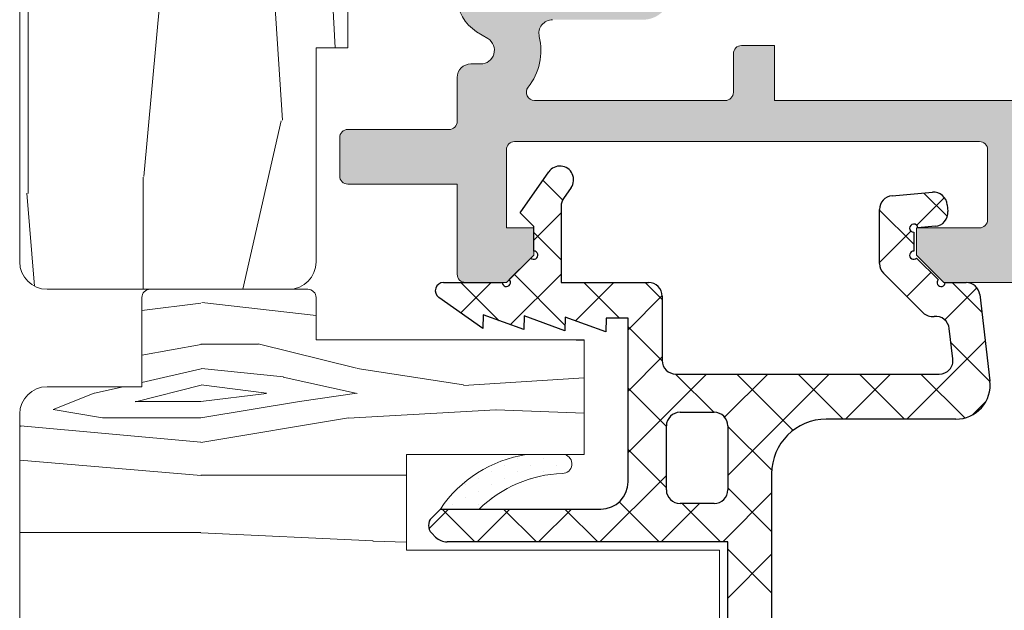
# Model space of a CAD drawing. Units: millimetres. Extents: x 1917 to 4227, y 2354 to 3401.
# Drawn here: x 1996 to 2005, y 2934 to 2940 of the extents above; entities that cross this region are included whole.
import ezdxf

# ---------------------------------------------------------------- set-up
doc = ezdxf.new("R2010")
doc.units = ezdxf.units.MM
doc.layers.add('juntas', color=7, linetype='Continuous', lineweight=15)
doc.layers.add('perfiles', color=7, linetype='Continuous', lineweight=15)
doc.layers.add('POLIAMIDAS', color=252, linetype='Continuous')
doc.layers.add('SOMBREADO PERFILES', color=254, linetype='Continuous')

msp = doc.modelspace()

# ---------------------------------------------------------------- hatches: boundary and pattern name
at = {"layer": 'SOMBREADO PERFILES'}
h = msp.add_hatch(color=256, dxfattribs=at)
edge = h.paths.add_edge_path()
edge.add_line((2007.435276091127, 2948.070418020811), (2007.37925189926, 2948.070418020811))
edge.add_line((2007.379251899261, 2948.070418020811), (2007.379251899261, 2948.925418020805))
edge.add_arc((2007.25425189926, 2948.925418020805), 0.125, 360, 449.9999999995831)
edge.add_line((2007.254251899261, 2949.050418020805), (2006.151998607968, 2949.05041802081))
edge.add_line((2006.151998607968, 2949.05041802081), (2006.075061107968, 2948.97348052081))
edge.add_line((2006.075061107969, 2948.97348052081), (2005.998123607972, 2949.050418020807))
edge.add_line((2005.998123607971, 2949.050418020807), (2002.30425189927, 2949.050418020811))
edge.add_arc((2002.30425189927, 2948.975418020811), 0.0749999999998181, 89.99999999999999, 180.0000000000869)
edge.add_line((2002.22925189927, 2948.975418020811), (2002.22925189927, 2948.750418020811))
edge.add_arc((2002.15425189927, 2948.750418020811), 0.0749999999998181, 270, 360, ccw=False)
edge.add_line((2002.15425189927, 2948.675418020811), (2000.157784924477, 2948.675418020812))
edge.add_arc((2000.157784924478, 2948.750418020813), 0.07500000000078444, 180.0000000000869, 269.9999999993052, ccw=False)
edge.add_line((2000.082784924476, 2948.750418020813), (2000.082784924476, 2948.842776731281))
edge.add_arc((2000.157784924477, 2948.842776731281), 0.0749999999998181, 89.9999999993052, 180, ccw=False)
edge.add_line((2000.157784924477, 2948.917776731281), (2000.263743073375, 2948.91777673128))
edge.add_arc((2000.263743073376, 2948.99277673128), 0.0749999999998181, 269.9999999989578, 360.0000000003474)
edge.add_line((2000.338743073376, 2948.992776731281), (2000.338743073376, 2949.067776731281))
edge.add_line((2000.338743073375, 2949.06777673128), (2000.110710064786, 2949.29580973987))
edge.add_arc((2000.057677056197, 2949.242776731281), 0.07500000000071204, 45.0000000000921, 89.99999999999999)
edge.add_line((2000.057677056197, 2949.317776731281), (1999.782677056201, 2949.317776731281))
edge.add_arc((1999.7826770562, 2949.242776731282), 0.0749999999998181, 89.99999999965262, 180.0000000000869)
edge.add_line((1999.707677056201, 2949.242776731282), (1999.707677056201, 2945.399615808602))
edge.add_arc((1999.7826770562, 2945.399615808602), 0.0749999999998181, 180, 257.3432455432455)
edge.add_line((1999.766243818902, 2945.326438293532), (2000.282677056195, 2945.210464555842))
edge.add_line((2000.282677056195, 2945.210464555843), (2000.282677056195, 2945.557175776185))
edge.add_arc((2000.236785613926, 2945.611208840126), 0.07089144146115779, 310.3419595674873, 409.6580393219876)
edge.add_line((2000.282677057242, 2945.665241903179), (2000.282677056195, 2945.995170237351))
edge.add_arc((2000.407677056195, 2945.995170237748), 0.1249999999995453, 113.57817847879639, 180.0000001817864, ccw=False)
edge.add_arc((2000.457677056197, 2945.880605845375), 0.2499999999996165, 90, 113.57817847901339, ccw=False)
edge.add_line((2000.457677056197, 2946.130605845375), (2000.732677056199, 2946.130605845375))
edge.add_line((2000.7326770562, 2946.130605845375), (2000.732677056199, 2945.997964555846))
edge.add_arc((2000.807677056199, 2945.997964555846), 0.07500000000027285, 179.9999999999566, 270.0000000003474)
edge.add_line((2000.8076770562, 2945.922964555846), (2001.282677056201, 2945.922964555847))
edge.add_line((2001.282677056201, 2945.922964555847), (2001.282677056202, 2945.590902601754))
edge.add_arc((2001.532677056201, 2945.590902601754), 0.25, 180, 268.5178524810402)
edge.add_line((2001.526210688892, 2945.340986243558), (2001.585910239851, 2945.339441569862))
edge.add_arc((2001.582677056195, 2945.214483390765), 0.1250000000000696, -2.609112925711088e-11, 88.5178524808324, ccw=False)
edge.add_line((2001.707677056195, 2945.214483390764), (2001.707677056195, 2940.831445720919))
edge.add_arc((2001.582677056196, 2940.831445720919), 0.125, 271.48214751895983, 360, ccw=False)
edge.add_line((2001.585910239851, 2940.706487541821), (2001.526210688892, 2940.704942868126))
edge.add_arc((2001.532677056202, 2940.45502650993), 0.2500000000004683, 91.48214751906134, 179.999999999987)
edge.add_line((2001.282677056201, 2940.45502650993), (2001.282677056201, 2940.097964555835))
edge.add_line((2001.282677056201, 2940.097964555835), (2000.282677056195, 2940.097964555835))
edge.add_line((2000.282677056194, 2940.097964555835), (2000.282677056194, 2940.380687209747))
edge.add_arc((2000.236785613926, 2940.434720273689), 0.07089144146115779, 310.3419595674873, 409.6580393219876)
edge.add_line((2000.282677057242, 2940.488753336741), (2000.282677056195, 2940.835464555839))
edge.add_line((2000.282677056195, 2940.835464555839), (1999.766243818902, 2940.71949081815))
edge.add_arc((1999.782677056201, 2940.646313303079), 0.07500000000026735, 102.6567544570363, 180.0000000000869)
edge.add_line((1999.707677056201, 2940.646313303079), (1999.707677056201, 2939.924232080164))
edge.add_arc((2000.0826770562, 2939.924232080165), 0.3749999999990905, 179.9999999999826, 238.2434995662744)
edge.add_line((1999.885310657662, 2939.605372385742), (1999.988258193023, 2939.541650364276))
edge.add_arc((1999.92246939351, 2939.435363799468), 0.1250000000000961, -89.99999999979161, 58.24349956614742, ccw=False)
edge.add_line((1999.92246939351, 2939.310363799468), (1999.8326770562, 2939.310363799468))
edge.add_arc((1999.8326770562, 2939.185363799468), 0.125, 89.99999999999999, 180)
edge.add_line((1999.7076770562, 2939.185363799468), (1999.7076770562, 2938.785363799474))
edge.add_arc((1999.6326770562, 2938.785363799474), 0.0749999999998181, 270, 360, ccw=False)
edge.add_line((1999.6326770562, 2938.710363799474), (1998.7076770562, 2938.710363799475))
edge.add_arc((1998.707677056201, 2938.635363799475), 0.07500000000027285, 90.0000000003474, 179.9999999999566)
edge.add_line((1998.632677056199, 2938.635363799475), (1998.632677056199, 2938.285363799475))
edge.add_arc((1998.707677056199, 2938.285363799474), 0.0749999999998181, 179.9999999999131, 270)
edge.add_line((1998.707677056199, 2938.210363799475), (1999.707677056199, 2938.210363799474))
edge.add_line((1999.7076770562, 2938.210363799474), (1999.7076770562, 2937.385363799467))
edge.add_arc((1999.782677056199, 2937.385363799467), 0.0749999999998181, 180, 270)
edge.add_line((1999.782677056199, 2937.310363799467), (2000.157017205113, 2937.310363799467))
edge.add_line((2000.157017205113, 2937.310363799467), (2000.407017205112, 2937.560363799467))
edge.add_line((2000.407017205113, 2937.560363799467), (2000.407017205113, 2937.810363799468))
edge.add_line((2000.407017205113, 2937.810363799468), (2000.157017205113, 2937.810363799468))
edge.add_line((2000.157017205113, 2937.810363799468), (2000.157017205111, 2938.525418020808))
edge.add_arc((2000.232017205111, 2938.525418020808), 0.0749999999998181, 90, 180.0000000000869, ccw=False)
edge.add_line((2000.232017205111, 2938.600418020807), (2004.482561107968, 2938.600418020808))
edge.add_arc((2004.482561107968, 2938.525418020808), 0.07499999999987494, 0, 90, ccw=False)
edge.add_line((2004.557561107967, 2938.525418020808), (2004.557561107967, 2937.885363799468))
edge.add_arc((2004.482561107968, 2937.885363799468), 0.0749999999998181, 270, 360, ccw=False)
edge.add_line((2004.482561107968, 2937.810363799468), (2003.907017205113, 2937.810363799468))
edge.add_line((2003.907017205113, 2937.810363799468), (2003.907017205113, 2937.560363799468))
edge.add_line((2003.907017205113, 2937.560363799468), (2004.157017205112, 2937.310363799469))
edge.add_line((2004.157017205111, 2937.310363799469), (2005.425061107967, 2937.310363799469))
edge.add_arc((2005.425061107968, 2937.360363799468), 0.05000000000018191, 269.9999999989578, 360)
edge.add_line((2005.475061107968, 2937.360363799468), (2005.475061107968, 2937.635363799468))
edge.add_arc((2005.425061107968, 2937.635363799468), 0.05000000000018191, 360, 450)
edge.add_line((2005.425061107968, 2937.685363799468), (2005.132561107968, 2937.685363799468))
edge.add_arc((2005.132561107968, 2937.760363799468), 0.0749999999998181, 180, 270, ccw=False)
edge.add_line((2005.057561107968, 2937.760363799468), (2005.057561107968, 2938.525418020808))
edge.add_arc((2005.132561107968, 2938.525418020808), 0.0749999999998181, 90, 180, ccw=False)
edge.add_line((2005.132561107968, 2938.600418020807), (2006.937561107967, 2938.600418020808))
edge.add_arc((2006.937561107967, 2938.525418020808), 0.0750000000007276, 0, 89.99999999965257, ccw=False)
edge.add_line((2007.012561107968, 2938.525418020808), (2007.012561107968, 2937.735363799468))
edge.add_arc((2006.962561107968, 2937.735363799468), 0.05000000000018191, 270, 360, ccw=False)
edge.add_line((2006.962561107968, 2937.685363799468), (2006.725061107968, 2937.685363799468))
edge.add_arc((2006.725061107968, 2937.635363799468), 0.05000000000018191, 89.99999999999999, 180.0000000001303)
edge.add_line((2006.675061107968, 2937.635363799468), (2006.675061107969, 2937.360363799468))
edge.add_arc((2006.725061107969, 2937.360363799468), 0.05000000000018191, 180.0000000001303, 270)
edge.add_line((2006.725061107969, 2937.310363799468), (2007.312561107969, 2937.310363799468))
edge.add_arc((2007.312561107968, 2937.360363799468), 0.05000000000018191, 270, 359.9999999998697)
edge.add_line((2007.362561107969, 2937.360363799468), (2007.362561107969, 2939.314623530495))
edge.add_line((2007.362561107969, 2939.314623530496), (2007.428411313567, 2939.314623530496))
edge.add_arc((2007.428411313566, 2939.389623530496), 0.07500000000015916, 270, 309.4420950569765)
edge.add_arc((2007.59517705617, 2939.186903435057), 0.1875000000017007, 121.2796321704268, 129.4420950476547, ccw=False)
edge.add_line((2007.497824181574, 2939.347149083386), (2007.628288993695, 2939.426409422938))
edge.add_arc((2007.887896659351, 2938.999087694106), 0.4999999999998751, 50.21507967514998, 121.27963217964941, ccw=False)
edge.add_arc((2008.287838829846, 2939.479370173758), 0.1250000000000078, 230.2150796753243, 270.0000000002084)
edge.add_line((2008.287838829847, 2939.354370173758), (2008.585037952344, 2939.354370173758))
edge.add_arc((2008.585037952345, 2939.429370173758), 0.07500000000004547, 270, 393.6756482229083)
edge.add_line((2008.647452192312, 2939.470956982355), (2008.279120995688, 2940.023755152473))
edge.add_arc((2008.216706755721, 2939.982168343876), 0.07499999999988385, 33.67564822272755, 66.04518456510237)
edge.add_line((2008.247157961493, 2940.050708288922), (2007.994544080254, 2940.162940612327))
edge.add_arc((2007.979762991364, 2940.129671157323), 0.03640518129389651, 66.04518456536623, 183.6589003520299)
edge.add_line((2007.943432016494, 2940.127347907428), (2007.945914187015, 2940.088531732304))
edge.add_arc((2007.89601610441, 2940.085340909172), 0.04999999999828638, -49.517123417399205, 3.658900347647716, ccw=False)
edge.add_line((2007.928477142628, 2940.047310907889), (2007.527426614836, 2939.704988634123))
edge.add_arc((2007.478735057507, 2939.762033636049), 0.07499999999915234, 288.6589003520023, 310.4828765833194, ccw=False)
edge.add_line((2007.502730066356, 2939.690975634739), (2007.431672065045, 2939.666980625889))
edge.add_arc((2007.407677056195, 2939.7380386272), 0.07499999999999069, 89.99999999965257, 288.65890035252164, ccw=False)
edge.add_line((2007.407677056195, 2939.8130386272), (2007.407677056195, 2940.9380386272))
edge.add_arc((2007.457677056196, 2940.9380386272), 0.05000000000018191, 90, 179.9999999998697, ccw=False)
edge.add_line((2007.457677056196, 2940.9880386272), (2007.474649241989, 2940.9880386272))
edge.add_arc((2007.474649241989, 2940.9130386272), 0.075000000000216, 58.61986806504018, 90, ccw=False)
edge.add_line((2007.513702763531, 2940.977068483167), (2007.932701010577, 2940.721510246781))
edge.add_arc((2007.982677056197, 2940.719962711984), 0.04999999999808837, 178.2263724999706, 360.0000000000651)
edge.add_line((2008.032677056195, 2940.719962711984), (2008.032677056195, 2941.07171031005))
edge.add_arc((2007.982677056195, 2941.07171031005), 0.05000000000018191, 1.302685030434471e-10, 58.61986823089763)
edge.add_line((2008.0087127371, 2941.11439688077), (2007.491552173031, 2941.429826937464))
edge.add_arc((2007.582677056196, 2941.579229934984), 0.1750000000003967, 180.0000000000186, 238.6198682309321, ccw=False)
edge.add_line((2007.407677056195, 2941.579229934984), (2007.407677056195, 2945.811269164682))
edge.add_arc((2007.582677056196, 2945.811269164682), 0.1750000000001819, 121.3801317689408, 179.9999999999628, ccw=False)
edge.add_line((2007.491552173031, 2945.960672162203), (2008.0087127371, 2946.276102218896))
edge.add_arc((2007.982677056195, 2946.318788789617), 0.05000000000042555, 301.3801317695472, 359.9999999999349)
edge.add_line((2008.032677056195, 2946.318788789617), (2008.032677056195, 2946.670536387682))
edge.add_arc((2007.982677056197, 2946.670536387682), 0.04999999999790817, 359.9999999999349, 541.7736275000294)
edge.add_line((2007.932701010577, 2946.668988852886), (2007.51370276353, 2946.4134306165))
edge.add_arc((2007.474649241989, 2946.477460472467), 0.07500000000020363, 270, 301.38013193495976, ccw=False)
edge.add_line((2007.474649241989, 2946.402460472466), (2007.457677056196, 2946.402460472466))
edge.add_arc((2007.457677056196, 2946.452460472467), 0.05000000000018191, 180.0000000001303, 270, ccw=False)
edge.add_line((2007.407677056195, 2946.452460472467), (2007.407677056195, 2947.577460472467))
edge.add_arc((2007.407677056195, 2947.652460472466), 0.07500000000010232, 71.34109964717697, 270.0000000006948, ccw=False)
edge.add_line((2007.431672065045, 2947.723518473777), (2007.502730066356, 2947.699523464928))
edge.add_arc((2007.478735057507, 2947.628465463618), 0.0749999999991073, 49.517123416652396, 71.34109964798381, ccw=False)
edge.add_line((2007.527426614837, 2947.685510465543), (2007.928477142629, 2947.343188191778))
edge.add_arc((2007.89601610441, 2947.305158190494), 0.04999999999830174, -3.658900347647716, 49.517123417399205, ccw=False)
edge.add_line((2007.945914187014, 2947.301967367363), (2007.943432016494, 2947.263151192238))
edge.add_arc((2007.979762991364, 2947.260827942343), 0.03640518129392743, 176.34109964797, 293.9548154346338)
edge.add_line((2007.994544080254, 2947.22755848734), (2008.247157961494, 2947.339790810744))
edge.add_arc((2008.216706755721, 2947.408330755791), 0.07499999999985893, 293.9548154348976, 326.3243517772724)
edge.add_line((2008.279120995688, 2947.366743947194), (2008.647452192312, 2947.919542117312))
edge.add_arc((2008.585037952345, 2947.961128925909), 0.07500000000004144, 326.3243517770917, 450)
edge.add_line((2008.585037952345, 2948.036128925909), (2008.287838829847, 2948.036128925909))
edge.add_arc((2008.287838829846, 2947.911128925909), 0.1249999999999432, 89.9999999995831, 129.7849203244989)
edge.add_arc((2007.887896659352, 2948.391411405561), 0.500000000000089, 238.7203678203027, 309.78492032480585, ccw=False)
edge.add_line((2007.628288993695, 2947.964089676729), (2007.497824181574, 2948.04335001628))
edge.add_arc((2007.595177056194, 2948.203595664591), 0.1874999999979186, 232.4721826596234, 238.72036782025748, ccw=False)
edge.add_arc((2007.43527609113, 2947.995418020818), 0.07499999999279817, 52.47218266210717, 90.00000000243176)
edge = h.paths.add_edge_path(flags=16)
edge.add_arc((2006.932677056195, 2939.050418020808), 0.0749999999998181, 269.9999999996526, 360, ccw=False)
edge.add_line((2006.932677056194, 2938.975418020807), (2006.151998607968, 2938.975418020807))
edge.add_line((2006.151998607968, 2938.975418020808), (2006.075061107968, 2938.898480520808))
edge.add_line((2006.075061107968, 2938.898480520808), (2005.998123607968, 2938.975418020808))
edge.add_line((2005.998123607967, 2938.975418020808), (2002.607677056196, 2938.975418020808))
edge.add_line((2002.607677056195, 2938.975418020808), (2002.607677056195, 2939.478917105787))
edge.add_line((2002.607677056195, 2939.478917105786), (2002.307677056195, 2939.478917105786))
edge.add_arc((2002.307677056196, 2939.403917105787), 0.07500000000027285, 90.0000000003474, 180)
edge.add_line((2002.232677056196, 2939.403917105787), (2002.232677056196, 2939.050418020808))
edge.add_arc((2002.157677056195, 2939.050418020808), 0.0749999999998181, 270, 360, ccw=False)
edge.add_line((2002.157677056195, 2938.975418020808), (2000.414853133587, 2938.975418020808))
edge.add_arc((2000.414853133587, 2939.050418020808), 0.07499999999998863, 141.9816916331209, 270, ccw=False)
edge.add_arc((1999.92246939351, 2939.435363799468), 0.550000000000136, 321.9816916331559, 373.2717325060935)
edge.add_arc((2000.579441663332, 2939.590323266506), 0.1249999998067122, 90, 193.2717325060843, ccw=False)
edge.add_line((2000.579441663332, 2939.715323266314), (2001.407677056201, 2939.715323266314))
edge.add_arc((2001.407677056201, 2939.965323266314), 0.2499999999998863, 270, 360.0000000000391)
edge.add_line((2001.6576770562, 2939.965323266314), (2001.6576770562, 2940.260109306735))
edge.add_line((2001.6576770562, 2940.260109306735), (2001.657677056201, 2940.260134400625))
edge.add_arc((2001.732677056201, 2940.260134399266), 0.07499999999981811, 93.18473853842289, 179.9999989617041, ccw=False)
edge.add_arc((2001.707677056188, 2940.709439418163), 0.3750000000073552, 273.1847385382816, 360)
edge.add_line((2002.082677056195, 2940.709439418163), (2002.082677056195, 2945.460819804958))
edge.add_arc((2001.832677056195, 2945.460819804958), 0.25, 360, 450)
edge.add_line((2001.832677056195, 2945.710819804958), (2001.7326770562, 2945.710819804958))
edge.add_arc((2001.7326770562, 2945.785819804958), 0.0749999999998181, 180, 270, ccw=False)
edge.add_line((2001.6576770562, 2945.785819804958), (2001.6576770562, 2946.330605845378))
edge.add_arc((2001.407677056201, 2946.330605845379), 0.2499999999995453, 359.999999999974, 450)
edge.add_line((2001.407677056201, 2946.580605845378), (2000.1576770562, 2946.58060584538))
edge.add_arc((2000.157677056201, 2946.65560584538), 0.07499999999987494, 180, 270, ccw=False)
edge.add_line((2000.082677056201, 2946.65560584538), (2000.082677056201, 2948.225418020812))
edge.add_arc((2000.157677056201, 2948.225418020812), 0.0749999999998181, 90, 180, ccw=False)
edge.add_line((2000.157677056201, 2948.300418020812), (2002.157677056196, 2948.300418020812))
edge.add_arc((2002.157677056196, 2948.225418020812), 0.07499999999987494, -4.3428372009657323e-11, 90, ccw=False)
edge.add_line((2002.232677056196, 2948.225418020812), (2002.232677056196, 2947.880412653964))
edge.add_arc((2002.357677056196, 2947.880412653964), 0.125, 180, 270)
edge.add_line((2002.357677056196, 2947.755412653964), (2002.607677056196, 2947.755412653964))
edge.add_line((2002.607677056196, 2947.755412653964), (2002.607677056196, 2948.675418020808))
edge.add_line((2002.607677056196, 2948.675418020808), (2007.007677056195, 2948.675418020808))
edge.add_line((2007.007677056195, 2948.675418020808), (2007.007677056195, 2939.050418020808))
edge = h.paths.add_edge_path()
edge.add_arc((2011.080078021266, 2939.395081078859), 0.07500000000050158, 232.4721826609328, 269.999999994789)
edge.add_line((2011.080078021259, 2939.320081078858), (2011.807677056207, 2939.320081078794))
edge.add_arc((2011.807677056196, 2939.195081078794), 0.125, 0, 89.99999999499738, ccw=False)
edge.add_line((2011.932677056196, 2939.195081078794), (2011.932677056196, 2937.560363799472))
edge.add_arc((2011.857677056196, 2937.560363799472), 0.07500000000027285, 270, 359.99999999991314, ccw=False)
edge.add_line((2011.857677056196, 2937.485363799473), (2011.182677056195, 2937.485363799472))
edge.add_arc((2011.182677056196, 2937.360363799472), 0.125, 89.99999999999999, 180)
edge.add_line((2011.057677056196, 2937.360363799472), (2011.057677056196, 2936.935363799473))
edge.add_arc((2011.182677056196, 2936.935363799472), 0.125, 180, 270)
edge.add_line((2011.182677056196, 2936.810363799472), (2011.382677056196, 2936.810363799472))
edge.add_line((2011.382677056196, 2936.810363799472), (2011.382677056196, 2937.085363799472))
edge.add_line((2011.382677056196, 2937.085363799472), (2011.932677056195, 2937.085363799472))
edge.add_line((2011.932677056195, 2937.085363799472), (2011.932677056195, 2933.910363799472))
edge.add_arc((2011.857677056196, 2933.910363799472), 0.0749999999998181, -90.00000000034743, 8.691358743817545e-11, ccw=False)
edge.add_line((2011.857677056196, 2933.835363799472), (2011.607677056196, 2933.835363799472))
edge.add_line((2011.607677056196, 2933.835363799472), (2011.607677056196, 2934.160363799473))
edge.add_line((2011.607677056196, 2934.160363799473), (2011.432677056196, 2934.160363799473))
edge.add_arc((2011.432677056196, 2934.035363799473), 0.125, 89.99999999999999, 180)
edge.add_line((2011.307677056196, 2934.035363799473), (2011.307677056196, 2933.122863799472))
edge.add_arc((2011.432677056196, 2933.122863799472), 0.125, 180, 360)
edge.add_line((2011.557677056196, 2933.122863799472), (2011.557677056196, 2933.385363799473))
edge.add_arc((2011.682677056196, 2933.385363799472), 0.125, 90, 179.9999999999739, ccw=False)
edge.add_line((2011.682677056196, 2933.510363799473), (2011.882677056196, 2933.510363799473))
edge.add_arc((2011.882677056196, 2933.385363799472), 0.125, 0, 90, ccw=False)
edge.add_line((2012.007677056196, 2933.385363799472), (2012.007677056195, 2931.760363799472))
edge.add_arc((2011.882677056195, 2931.760363799473), 0.125, 270, 360, ccw=False)
edge.add_line((2011.882677056195, 2931.635363799473), (2011.682677056195, 2931.635363799473))
edge.add_arc((2011.682677056195, 2931.760363799473), 0.1249999999999432, 179.9999999999739, 270, ccw=False)
edge.add_line((2011.557677056195, 2931.760363799473), (2011.557677056195, 2931.872863799472))
edge.add_arc((2011.432677056195, 2931.872863799472), 0.125, 360, 540)
edge.add_line((2011.307677056195, 2931.872863799472), (2011.307677056195, 2931.385363799472))
edge.add_arc((2011.382677056195, 2931.385363799472), 0.0749999999998181, 180, 270)
edge.add_line((2011.382677056195, 2931.310363799472), (2012.182677056195, 2931.310363799472))
edge.add_arc((2012.182677056195, 2931.435363799472), 0.125, 270, 360)
edge.add_line((2012.307677056195, 2931.435363799472), (2012.307677056196, 2949.242776731281))
edge.add_arc((2012.232677056196, 2949.242776731281), 0.0749999999998181, 359.9999999999566, 450)
edge.add_line((2012.232677056196, 2949.317776731281), (2011.713635205099, 2949.317776731282))
edge.add_arc((2011.7136352051, 2949.242776731281), 0.07500000000044338, 90.00000000069477, 135.0000000006448)
edge.add_line((2011.66060219651, 2949.29580973987), (2011.432569187921, 2949.067776731281))
edge.add_line((2011.432569187921, 2949.067776731281), (2011.432569187921, 2948.992776731281))
edge.add_arc((2011.507569187921, 2948.992776731281), 0.07500000000027285, 179.9999999999131, 270)
edge.add_line((2011.507569187921, 2948.917776731281), (2011.857569187921, 2948.91777673128))
edge.add_arc((2011.857569187921, 2948.84277673128), 0.07499999999976126, -4.3428372009657323e-11, 90, ccw=False)
edge.add_line((2011.932569187921, 2948.84277673128), (2011.932569187921, 2948.145418020811))
edge.add_arc((2011.857569187921, 2948.145418020811), 0.0749999999998181, 270, 359.9999999998263, ccw=False)
edge.add_line((2011.857569187921, 2948.070418020811), (2011.080078021272, 2948.070418020811))
edge.add_arc((2011.080078021266, 2947.995418020809), 0.07500000000209184, 89.99999999513638, 127.5278173359439)
edge.add_arc((2010.920177056197, 2948.203595664592), 0.1874999999997444, 301.27963217956363, 307.5278173406481, ccw=False)
edge.add_line((2011.017529930817, 2948.043350016279), (2010.887065118696, 2947.964089676727))
edge.add_arc((2010.627457453039, 2948.39141140556), 0.5000000000002501, 230.2150796752384, 301.27963217974514, ccw=False)
edge.add_arc((2010.227515282546, 2947.911128925908), 0.124999999999702, 50.21507967520756, 89.99999999999999)
edge.add_line((2010.227515282546, 2948.036128925908), (2009.930316160047, 2948.036128925908))
edge.add_arc((2009.930316160047, 2947.961128925908), 0.07499999999998863, 89.99999999999999, 213.6756482229444)
edge.add_line((2009.86790192008, 2947.91954211731), (2010.236233116703, 2947.366743947192))
edge.add_arc((2010.298647356671, 2947.40833075579), 0.07500000000067203, 213.6756482230047, 246.0451845653316)
edge.add_line((2010.268196150898, 2947.339790810743), (2010.520810032138, 2947.227558487339))
edge.add_arc((2010.535591121028, 2947.260827942343), 0.03640518129368873, 246.045184565221, 363.6589003524327)
edge.add_line((2010.571922095897, 2947.263151192237), (2010.569439925378, 2947.301967367361))
edge.add_arc((2010.619338007982, 2947.305158190494), 0.04999999999831539, 130.4828765833778, 183.6589003481677, ccw=False)
edge.add_line((2010.586876969762, 2947.343188191776), (2010.987927497554, 2947.685510465542))
edge.add_arc((2011.036619054885, 2947.628465463617), 0.07499999999957728, 108.65890035227591, 130.4828765834991, ccw=False)
edge.add_line((2011.012624046035, 2947.699523464927), (2011.083682047346, 2947.723518473776))
edge.add_arc((2011.107677056196, 2947.652460472465), 0.07499999999995291, -90, 108.6589003521647, ccw=False)
edge.add_line((2011.107677056196, 2947.577460472466), (2011.107677056196, 2946.452460472466))
edge.add_arc((2011.057677056195, 2946.452460472466), 0.05000000000018191, 270, 359.9999999998697, ccw=False)
edge.add_line((2011.057677056195, 2946.402460472465), (2011.040704870403, 2946.402460472465))
edge.add_arc((2011.040704870403, 2946.477460472466), 0.075000000000216, 238.61986806504018, 270, ccw=False)
edge.add_line((2011.001651348861, 2946.413430616498), (2010.582653101814, 2946.668988852884))
edge.add_arc((2010.532677056194, 2946.670536387681), 0.04999999999763383, 358.2263724999545, 540)
edge.add_line((2010.482677056196, 2946.670536387681), (2010.482677056196, 2946.318788789616))
edge.add_arc((2010.532677056196, 2946.318788789615), 0.05000000000018191, 179.9999999998697, 238.6198682307959)
edge.add_line((2010.506641375292, 2946.276102218895), (2010.637711262276, 2946.196159190067))
edge.add_arc((2010.546586379111, 2946.046756192547), 0.1749999999998746, 0, 58.619868231176724, ccw=False)
edge.add_line((2010.721586379111, 2946.046756192547), (2010.721586379111, 2941.343742907118))
edge.add_arc((2010.546586379111, 2941.343742907118), 0.1749999999997272, -58.619868231176724, 1.858779796748422e-11, ccw=False)
edge.add_line((2010.637711262276, 2941.194339909597), (2010.506641375292, 2941.114396880769))
edge.add_arc((2010.532677056196, 2941.071710310049), 0.05000000000009171, 121.3801317691702, 180.0000000000651)
edge.add_line((2010.482677056197, 2941.071710310049), (2010.482677056196, 2940.719962711983))
edge.add_arc((2010.532677056194, 2940.719962711983), 0.04999999999836292, 179.9999999999349, 361.7736275001106)
edge.add_line((2010.582653101814, 2940.72151024678), (2011.001651348861, 2940.977068483166))
edge.add_arc((2011.040704870403, 2940.913038627199), 0.07500000000020363, 90, 121.38013193495979, ccw=False)
edge.add_line((2011.040704870403, 2940.988038627199), (2011.057677056196, 2940.988038627199))
edge.add_arc((2011.057677056195, 2940.938038627198), 0.05000000000018191, 1.3028511602897197e-10, 90, ccw=False)
edge.add_line((2011.107677056196, 2940.938038627199), (2011.107677056196, 2939.813038627199))
edge.add_arc((2011.107677056195, 2939.738038627199), 0.07499999999998863, -108.6589003518356, 89.99999999965257, ccw=False)
edge.add_line((2011.083682047347, 2939.666980625888), (2011.012624046036, 2939.690975634737))
edge.add_arc((2011.036619054885, 2939.762033636048), 0.07499999999957593, 229.5171234165009, 251.34109964773802, ccw=False)
edge.add_line((2010.987927497555, 2939.704988634122), (2010.586876969763, 2940.047310907888))
edge.add_arc((2010.619338007982, 2940.08534090917), 0.04999999999825108, 176.3410996518973, 229.5171234166645, ccw=False)
edge.add_line((2010.569439925377, 2940.088531732303), (2010.571922095897, 2940.127347907427))
edge.add_arc((2010.535591121028, 2940.129671157322), 0.03640518129348812, 356.3410996475673, 473.954815434779)
edge.add_line((2010.520810032138, 2940.162940612326), (2010.268196150898, 2940.050708288921))
edge.add_arc((2010.298647356671, 2939.982168343874), 0.07500000000048229, 113.9548154346861, 146.3243517770314)
edge.add_line((2010.236233116703, 2940.023755152471), (2009.86790192008, 2939.470956982354))
edge.add_arc((2009.930316160047, 2939.429370173756), 0.07500000000007297, 146.3243517770556, 270)
edge.add_line((2009.930316160047, 2939.354370173757), (2010.227515282546, 2939.354370173757))
edge.add_arc((2010.227515282546, 2939.479370173756), 0.1249999999997158, 270, 309.7849203248091)
edge.add_arc((2010.627457453039, 2938.999087694105), 0.4999999999998417, 58.72036782025492, 129.7849203247617, ccw=False)
edge.add_line((2010.887065118696, 2939.426409422937), (2011.017529930818, 2939.347149083385))
edge.add_arc((2010.92017705623, 2939.186903435051), 0.1875000000009824, 52.47218267330169, 58.7203678325331, ccw=False)
edge = h.paths.add_edge_path(flags=16)
edge.add_line((2011.457677056196, 2941.057157678305), (2011.457677056196, 2939.820081078795))
edge.add_arc((2011.582677056196, 2939.820081078794), 0.125, 180, 270)
edge.add_line((2011.582677056196, 2939.695081078795), (2011.832677056196, 2939.695081078795))
edge.add_arc((2011.832677056196, 2939.820081078794), 0.125, 270, 360)
edge.add_line((2011.957677056196, 2939.820081078794), (2011.957677056196, 2947.570418020811))
edge.add_arc((2011.832677056196, 2947.570418020811), 0.125, 360, 450)
edge.add_line((2011.832677056196, 2947.695418020811), (2011.582677056196, 2947.695418020811))
edge.add_arc((2011.582677056196, 2947.570418020811), 0.125, 89.99999999999999, 180)
edge.add_line((2011.457677056196, 2947.570418020811), (2011.457677056196, 2946.333341421362))
edge.add_arc((2010.957677056196, 2946.333341421361), 0.5, -60.97360878406181, 6.508571459562518e-11, ccw=False)
edge.add_arc((2011.321586379104, 2945.67754419302), 0.2499999999995602, 119.0263912158079, 179.9999999999739)
edge.add_line((2011.071586379104, 2945.67754419302), (2011.071586379104, 2941.712954906646))
edge.add_arc((2011.321586379104, 2941.712954906647), 0.2499999999995453, 180.0000000000261, 240.9736087841921)
edge.add_arc((2010.957677056196, 2941.057157678305), 0.4999999999998817, -6.508571459562518e-11, 60.97360878406181, ccw=False)

# ---------------------------------------------------------------- linework, layer by layer
at = {"layer": 'juntas'}
for p, q in [((2000.257610297706, 2935.698111691254), (2000.257610297706, 2935.698111691254)), ((2000.339317046438, 2935.735354630584), (2000.691088495932, 2935.735354630584)), ((2000.495735297706, 2935.698111691255), (2000.495735297706, 2935.698111691255)), ((2000.733860297706, 2935.698111691255), (2000.733860297706, 2935.698111691255)), ((2000.019485297706, 2935.579049191255), (2000.019485297706, 2935.579049191255)), ((2000.138547797706, 2935.638580441254), (2000.138547797706, 2935.638580441254)), ((2000.257610297706, 2935.579049191254), (2000.257610297706, 2935.579049191254)), ((2000.376672797706, 2935.638580441254), (2000.376672797706, 2935.638580441254)), ((2000.495735297706, 2935.579049191255), (2000.495735297706, 2935.579049191255)), ((2000.614797797706, 2935.638580441254), (2000.614797797706, 2935.638580441254)), ((1999.900422797706, 2935.519517941254), (1999.900422797706, 2935.519517941254)), ((2000.138547797706, 2935.519517941254), (2000.138547797706, 2935.519517941254)), ((2000.376672797706, 2935.519517941254), (2000.376672797706, 2935.519517941254)), ((1999.781360297706, 2935.459986691254), (1999.781360297706, 2935.459986691254)), ((1999.900422797706, 2935.400455441255), (1999.900422797706, 2935.400455441255)), ((2000.019485297706, 2935.459986691254), (2000.019485297706, 2935.459986691254)), ((1999.781360297706, 2935.340924191254), (1999.781360297706, 2935.340924191254)), ((2000.019485297706, 2935.340924191255), (2000.019485297706, 2935.340924191255)), ((1999.906793859737, 2935.237212147641), (1999.553240469146, 2935.237212147642)), ((1999.662297797706, 2935.281392941255), (1999.662297797706, 2935.281392941255)), ((1999.900422797706, 2935.281392941255), (1999.900422797706, 2935.281392941255))]:
    msp.add_line(p, q, dxfattribs=at)
for centre, radius, start, end in [((2000.514098773498, 2934.590254582596), 1.158362107466004, 98.67833017926137, 146.0471387892335), ((2000.668808210472, 2935.650738799441), 0.08750000000006797, 270.0000000001563, 75.24822932217118), ((2000.716043468764, 2934.399304603301), 1.164892262215634, 92.32392576629906, 134.0032444133794)]:
    msp.add_arc(centre, radius, start, end, dxfattribs=at)
at = {"layer": 'perfiles'}
for p, q in [((1995.706695396542, 2949.067776731275), (1995.706695396541, 2937.497863799468)), ((1998.707601674647, 2939.458388151752), (1998.707601674647, 2942.549742930843)), ((1999.885310657662, 2939.605372385742), (1999.988258193023, 2939.541650364275)), ((1998.41669539654, 2937.497863799466), (1998.41669539654, 2939.458388151751)), ((1998.41669539654, 2939.458388151751), (1998.707601674647, 2939.458388151752)), ((2002.607677056195, 2939.478917105786), (2002.307677056195, 2939.478917105786)), ((2002.607677056195, 2938.975418020808), (2002.607677056195, 2939.478917105786)), ((2002.232677056196, 2939.403917105787), (2002.232677056196, 2939.050418020808)), ((1999.92246939351, 2939.310363799468), (1999.8326770562, 2939.310363799468)), ((1999.7076770562, 2939.185363799468), (1999.7076770562, 2938.785363799474)), ((2002.157677056195, 2938.975418020808), (2000.414853133587, 2938.975418020808)), ((2005.998123607967, 2938.975418020808), (2002.607677056195, 2938.975418020808)), ((1998.632677056199, 2938.635363799475), (1998.632677056199, 2938.285363799474)), ((1999.6326770562, 2938.710363799474), (1998.7076770562, 2938.710363799475)), ((2000.232017205111, 2938.600418020807), (2004.482561107968, 2938.600418020808)), ((2000.157017205113, 2937.810363799468), (2000.157017205112, 2938.525418020807)), ((2004.557561107967, 2938.525418020808), (2004.557561107967, 2937.885363799468)), ((1998.707677056199, 2938.210363799475), (1999.7076770562, 2938.210363799474)), ((1999.7076770562, 2938.210363799474), (1999.7076770562, 2937.385363799467)), ((2000.407017205113, 2937.810363799468), (2000.157017205113, 2937.810363799468)), ((2000.407017205113, 2937.560363799467), (2000.407017205113, 2937.810363799468)), ((2004.482561107968, 2937.810363799468), (2003.907017205113, 2937.810363799468)), ((2003.907017205113, 2937.810363799468), (2003.907017205113, 2937.560363799468)), ((2000.157017205113, 2937.310363799467), (2000.407017205113, 2937.560363799467)), ((2003.907017205113, 2937.560363799468), (2004.157017205111, 2937.310363799469)), ((1999.782677056199, 2937.310363799467), (2000.157017205113, 2937.310363799467)), ((2004.157017205111, 2937.310363799469), (2005.425061107968, 2937.310363799469)), ((1995.956695396541, 2937.247863799468), (1998.16669539654, 2937.247863799467)), ((1998.341695401463, 2937.247863799467), (1996.898870972476, 2937.247863799467)), ((1996.823870972477, 2937.172863799467), (1996.823870972477, 2936.356900482357)), ((1998.416695401463, 2936.785363799467), (1998.416695401463, 2937.172863799466)), ((2000.869195396541, 2936.785363799467), (1998.416695401463, 2936.785363799467)), ((2000.869195396541, 2935.735363799467), (2000.869195396541, 2936.785363799467)), ((1996.823870972477, 2936.356900482357), (1995.956695401464, 2936.356900482357)), ((1995.706695401465, 2936.106900482357), (1995.70669539654, 2933.547863802835)), ((1999.244187255688, 2934.860363799467), (1999.244187255688, 2935.735363799467)), ((1999.244187255688, 2935.735363799467), (2000.869195396541, 2935.735363799467)), ((2002.10669539654, 2934.860363799467), (1999.244187255688, 2934.860363799467)), ((2002.10669539654, 2933.809337147638), (2002.10669539654, 2934.860363799467))]:
    msp.add_line(p, q, dxfattribs=at)
at = {"layer": 'perfiles', "ltscale": 0.5}
for p, q in [((1995.785018832499, 2939.923974316214), (1995.785018832499, 2938.123974316214)), ((1996.99181879914, 2939.9298791999), (1996.84181978124, 2938.279880770011)), ((1998.034750895745, 2939.920164333515), (1998.109751407941, 2938.795164095437)), ((1998.567231995531, 2939.931772462869), (1998.592147062806, 2939.458388151686)), ((1998.096848320591, 2938.788603225677), (1997.746679309531, 2937.247863799572)), ((1996.8350188325, 2938.273974316214), (1996.8350188325, 2937.247863799467)), ((1995.77086090325, 2938.127106414988), (1995.841799987701, 2937.275829916877)), ((1997.364160183956, 2937.120920553228), (1996.823870972477, 2937.053384558369)), ((1998.416695401463, 2937.009291620178), (1997.372404552506, 2937.12863911343)), ((1997.364674973458, 2936.744320193533), (1996.823870972477, 2936.645992646464)), ((1997.889040385744, 2936.746483947206), (1997.364040385744, 2936.746483947206)), ((1998.78743810164, 2936.525191485431), (1997.887439158914, 2936.750190495647)), ((2000.869195396541, 2936.778766982432), (2000.717471477487, 2936.785363799467)), ((1996.823870972477, 2936.396531224983), (1997.364714109064, 2936.521341012632)), ((1998.119054533792, 2936.447423475543), (1997.369052723434, 2936.522423747307)), ((1999.766409216145, 2936.373537121836), (1998.791412757289, 2936.523537234418)), ((1997.964680945701, 2936.298532936914), (1997.364677779893, 2936.37353315876)), ((1998.792432376783, 2936.294123391518), (1998.117435611498, 2936.444122577386)), ((2000.869195396541, 2936.438088307502), (1999.766103602391, 2936.36914573476)), ((1996.014188797945, 2936.147225965012), (1996.389191273462, 2936.297226883197)), ((1996.389711416952, 2936.29634069234), (1996.652137524717, 2936.356900482358)), ((1996.765014144908, 2936.219425923847), (1997.365013440059, 2936.369425263991)), ((1997.964161348364, 2936.29591655264), (1997.364158182556, 2936.220916330796)), ((1998.789069825611, 2936.296342045547), (1998.264067432682, 2936.221341725711)), ((1997.364040385743, 2936.221483947207), (1996.764040385743, 2936.221483947207)), ((1998.263765575797, 2936.220460622993), (1997.363767371628, 2936.070461280831)), ((1996.464086740601, 2936.07246001479), (1996.014083939539, 2936.147460302365)), ((2000.06177845267, 2936.144976491274), (1998.71177514658, 2936.069977019476)), ((2000.869195396541, 2936.114258111613), (2000.064439960571, 2936.146448187771)), ((1997.364040385743, 2936.071483947207), (1996.464040385744, 2936.071483947207)), ((1998.714372208098, 2936.070561728136), (1997.364371202868, 2935.845562098397)), ((1995.719488142013, 2935.994308564608), (1995.706695401243, 2935.995061087584)), ((1995.712676461994, 2935.999479015086), (1997.362674891883, 2935.849479997185)), ((1997.364997057854, 2935.5448602232), (1995.706695400648, 2935.68305081294)), ((1999.239040385743, 2935.546483947207), (1997.364040385743, 2935.546483947207)), ((1999.244187255688, 2935.545991320968), (1999.240729176793, 2935.545744316351)), ((1997.364040385743, 2935.021483947206), (1995.706695399376, 2935.021483947206)), ((1998.937513801236, 2934.945502591858), (1997.362513490304, 2935.020502303768)), ((1999.244187255688, 2934.933004741989), (1998.937203631851, 2934.942907384472))]:
    msp.add_line(p, q, dxfattribs=at)
at = {"layer": 'perfiles'}
for centre, radius, start, end in [((2000.0826770562, 2939.924232080165), 0.3749999999990195, 180, 238.2434995663044), ((2000.579441663332, 2939.590323266506), 0.1249999998068911, 90, 193.2717325060161), ((1999.92246939351, 2939.435363799468), 0.1250000000001095, 270.0000000001824, 58.24349956613592), ((1999.92246939351, 2939.435363799468), 0.550000000000078, 321.9816916331795, 13.27173250612388), ((2002.307677056195, 2939.403917105787), 0.075000000000216, 90, 180), ((1999.8326770562, 2939.185363799468), 0.1249999999998863, 90, 180), ((2000.414853133587, 2939.050418020808), 0.07499999999993179, 141.9816916330378, 270), ((2002.157677056195, 2939.050418020807), 0.07499999999972307, 270.0000000000521, 1.042204158021965e-10), ((1999.6326770562, 2938.785363799474), 0.07499999999983409, 269.9999999999218, 0), ((1998.7076770562, 2938.635363799474), 0.07500000000035811, 89.99999999992184, 179.9999999998958), ((2000.232017205112, 2938.525418020808), 0.07499999999973195, 90.00000000005213, 180.0000000001042), ((2004.482561107968, 2938.525418020808), 0.07499999999993179, 0, 90.00000000002606), ((1998.707677056199, 2938.285363799474), 0.07499999999976303, 179.9999999998958, 269.9999999999218), ((2004.482561107968, 2937.885363799468), 0.07499999999986073, 269.9999999999479, 0), ((1995.956695396541, 2937.497863799468), 0.2500000000000568, 180, 270), ((1998.16669539654, 2937.497863799466), 0.2499999999999147, 270.000000000026, 0), ((1999.782677056199, 2937.385363799467), 0.07499999999986073, 180, 270.0000000000521), ((1996.898870972476, 2937.172863799467), 0.07499999999978968, 89.99999999997395, 180), ((1998.341695401463, 2937.172863799467), 0.0750000000001716, 359.9999999997916, 89.99999999981762), ((1995.956695401464, 2936.106900482357), 0.2500000000000568, 90, 180)]:
    msp.add_arc(centre, radius, start, end, dxfattribs=at)
at = {"layer": 'POLIAMIDAS'}
for p, q in [((2000.281946088813, 2937.947863799467), (2000.544131767401, 2938.322303753731)), ((2000.67079075092, 2938.065324716329), (2000.490461211272, 2938.245654255976)), ((2000.748919778472, 2938.178909644643), (2000.679552083278, 2938.079842309021)), ((2003.683410069472, 2938.103426846722), (2004.053056152187, 2938.135766688473)), ((2003.908685316911, 2937.833301762829), (2004.162946450298, 2938.087562896216)), ((2004.189475050058, 2937.914236462592), (2003.974792046209, 2938.12891946644)), ((2000.656946088815, 2938.008145254478), (2000.65694608881, 2937.310363799464)), ((2004.188474957293, 2938.022136819056), (2004.19392282845, 2937.959867366784)), ((2000.406946088812, 2937.822863799466), (2000.281946088813, 2937.947863799467)), ((2000.406946088812, 2937.699158580131), (2000.656946088814, 2937.949158580133)), ((2003.569472155202, 2937.482630752337), (2003.569304544352, 2937.978860564649)), ((2003.881920580904, 2937.660524924178), (2003.569306476908, 2937.973139028175)), ((2000.406946088812, 2937.597863799466), (2000.406946088812, 2937.822863799466)), ((2004.078945500379, 2937.824338013714), (2003.919219500365, 2937.810363799444)), ((2000.656946088811, 2937.51790337087), (2000.406946088812, 2937.76790337087)), ((2003.569468286408, 2937.494084732326), (2003.855655895449, 2937.780272341367)), ((2003.88187618079, 2937.769595461698), (2003.881946088811, 2937.597863799444)), ((2000.183462593105, 2937.336880303762), (2000.380429584517, 2937.533847295171)), ((2003.908462593105, 2937.533847295149), (2004.105471562503, 2937.336838325749)), ((2000.192905395215, 2936.923851878967), (2000.65694608881, 2937.387892572562)), ((2000.692944014205, 2936.92063943791), (2000.23008287073, 2937.383500581385)), ((2003.965892698214, 2937.034475451795), (2003.606083800517, 2937.394284349498)), ((2003.81850885583, 2937.181859294182), (2004.039479724951, 2937.402830163302)), ((1999.582346940271, 2937.310363799469), (2000.11944608881, 2937.310363799468)), ((1999.739724255405, 2937.031936746724), (2000.018151308149, 2937.310363799468)), ((2000.09182709936, 2936.960490345188), (1999.74195364508, 2937.310363799469)), ((2000.65694608881, 2937.310363799464), (2001.457161825396, 2937.31036379946)), ((2000.790007207412, 2936.959687683597), (2001.140683323277, 2937.310363799461)), ((2001.190418914156, 2936.984430545525), (2000.864485660219, 2937.310363799463)), ((2001.582161825394, 2937.153953641854), (2001.425751667789, 2937.31036379946)), ((2004.169529978436, 2937.310363799442), (2004.361280710594, 2937.310363799441)), ((2004.504530390358, 2937.037915114724), (2004.23208170564, 2937.310363799442)), ((2001.269661825392, 2936.878076294011), (2001.582057411821, 2937.190471880439)), ((2001.582161825394, 2937.185363799459), (2001.582161825391, 2936.597350473545)), ((2004.166086116665, 2936.968170547449), (2004.459981321035, 2937.262065751819)), ((2004.485420915061, 2937.199999701689), (2004.578685374884, 2936.408940229147)), ((1999.941860441115, 2936.888714204564), (1999.538987023103, 2937.174168067728)), ((1999.945109488523, 2937.013671972194), (1999.941860441115, 2936.888714204564)), ((2000.316733744003, 2936.878967062342), (1999.945109488523, 2937.013671972194)), ((2000.31998279141, 2937.003924829971), (2000.316733744003, 2936.878967062342)), ((2000.69160704689, 2936.869219920119), (2000.31998279141, 2937.003924829971)), ((2000.694856094298, 2936.994177687749), (2000.69160704689, 2936.869219920119)), ((2001.066480349779, 2936.859472777897), (2000.694856094298, 2936.994177687749)), ((2001.069729397185, 2936.984430545525), (2001.066480349779, 2936.859472777897)), ((2001.269661825394, 2936.984430545525), (2001.069729397185, 2936.984430545525)), ((2001.269661825385, 2935.487212147634), (2001.269661825394, 2936.984430545525)), ((2001.582252231448, 2936.592597228234), (2001.269661825392, 2936.905187634289)), ((2004.240082230691, 2936.611986375778), (2004.207401017425, 2936.889185036196)), ((2003.819032050314, 2936.059850473532), (2004.535385642647, 2936.776204065865)), ((2004.579450878342, 2936.401728619173), (2004.222825791061, 2936.758353706455)), ((2001.269661825389, 2936.316810286441), (2001.582161825391, 2936.629310286442)), ((2001.269661825386, 2935.75554427887), (2001.986468020059, 2936.472350473543)), ((2002.052498986137, 2936.122350473545), (2001.702408580079, 2936.472440879602)), ((2001.70716182539, 2936.472350473545), (2004.115942026222, 2936.47235047353)), ((2002.152992668705, 2936.077609114623), (2002.547734027622, 2936.47235047354)), ((2002.18216182538, 2935.545512263731), (2003.109000035185, 2936.472350473537)), ((2002.778804864521, 2935.957310602727), (2002.263764993706, 2936.472350473542)), ((2003.237531001279, 2936.059850473536), (2002.825031001277, 2936.472350473538)), ((2003.257766042752, 2936.059850473536), (2003.670266042749, 2936.472350473533)), ((2003.79879700885, 2936.059850473532), (2003.386297008848, 2936.472350473534)), ((2004.349372744388, 2936.070540745561), (2003.947563016418, 2936.472350473531)), ((2001.619661825388, 2935.993921626727), (2001.269661825389, 2936.343921626725)), ((2004.419037002811, 2936.098589418461), (2004.542095918781, 2936.221648334431)), ((2001.744661825388, 2936.122350473545), (2002.05716182538, 2936.122350473545)), ((2004.268334863712, 2936.059850473529), (2003.082161825388, 2936.059850473537)), ((2001.619661825384, 2935.412212147632), (2001.619661825388, 2935.997350473546)), ((2002.18216182538, 2935.997350473545), (2002.18216182538, 2935.412212147631)), ((2002.58317558213, 2935.591673877551), (2002.18216182538, 2935.992687634302)), ((2001.619661825384, 2935.432655619164), (2001.269661825387, 2935.782655619161)), ((2001.012595701719, 2934.937212147636), (2001.619661825384, 2935.544278271302)), ((2002.582161825384, 2935.559850473539), (2002.582161825366, 2932.477000911099)), ((2002.135127716846, 2934.93721214763), (2002.582161825383, 2935.384246256167)), ((2002.582161825381, 2935.031421626733), (2002.18216182538, 2935.431421626734)), ((2001.553839289348, 2934.937212147633), (2001.18835013788, 2935.302701299101)), ((1999.449155967308, 2935.057570435926), (1999.628797679024, 2935.237212147641)), ((1999.473951147263, 2935.157922825761), (1999.553240469146, 2935.237212147642)), ((1999.553240469146, 2935.237212147642), (2001.019661825382, 2935.237212147636)), ((1999.870041266637, 2934.937212147643), (1999.570041266639, 2935.237212147641)), ((1999.890063686591, 2934.937212147643), (2000.190063686588, 2935.237212147639)), ((2000.431307274208, 2934.937212147639), (2000.131307274208, 2935.237212147639)), ((2000.451329694155, 2934.937212147639), (2000.751329694152, 2935.237212147637)), ((2000.992573281778, 2934.937212147636), (2000.692573281777, 2935.237212147637)), ((2001.573861709282, 2934.937212147633), (2001.92386170928, 2935.287212147631)), ((2002.05716182538, 2935.28721214763), (2001.744661825383, 2935.287212147631)), ((2002.115105296918, 2934.937212147629), (2001.765105296917, 2935.287212147631)), ((1999.509306486324, 2934.981146130463), (1999.473951147264, 2935.016501469523)), ((2002.18216182538, 2934.937212147629), (1999.6153725035, 2934.937212147644)), ((2002.182161825374, 2933.76221214761), (2002.18216182538, 2934.937212147629)), ((2002.582161825378, 2934.47015561917), (2002.18216182538, 2934.870155619168)), ((2002.182161825377, 2934.422980248595), (2002.582161825379, 2934.822980248597))]:
    msp.add_line(p, q, dxfattribs=at)
for centre, radius, start, end in [((2000.646525772937, 2938.250606699188), 0.1249999999998617, 324.9999999995172, 145.000000000023), ((2003.694304537314, 2937.97890250946), 0.1249999999993441, 94.99999999968593, 180.0192260854324), ((2004.063950620031, 2938.011242351212), 0.1250000000001648, 4.999999999971679, 95.00000000007824), ((2000.781946088815, 2938.008145254478), 0.1250000000004437, 145.000000000392, 180.0000000001042), ((2004.069398491188, 2937.948972898941), 0.1250000000003665, 274.380292325325, 4.999999999971679), ((2003.881862199187, 2937.807095459091), 0.03749999999995671, 4.999999999658138, 270.0213623162076), ((2000.406946088812, 2937.560363799466), 0.03750000000033593, 225.0000000000435, 90), ((2003.881946088811, 2937.560363799444), 0.03750000000013642, 89.99999999927046, 314.9999999992564), ((2003.694472148165, 2937.482672697146), 0.1250000000002221, 180.0192260850155, 224.9999999998961), ((1999.582346940271, 2937.235363799469), 0.07500000000034648, 90, 234.6807194822948), ((2000.156946088809, 2937.310363799467), 0.03749999999990905, 179.9999999997916, 44.99999999866169), ((2001.457161825395, 2937.18536379946), 0.1249999999997158, 359.9999999993747, 89.99999999979156), ((2004.132029978436, 2937.310363799442), 0.03750000000007403, 135.0906326772667, 359.9999999994789), ((2004.361280710593, 2937.185363799441), 0.125, 6.724027275833134, 89.99999999979156), ((2004.054281045863, 2937.122863799442), 0.1249999999995586, 224.9999999996934, 276.6566383325743), ((2004.083260812956, 2936.874549133949), 0.1250000000001625, 6.724027275622873, 96.65663833275795), ((2001.707161825391, 2936.597350473545), 0.125, 180, 269.9999999996091), ((2004.115942026223, 2936.59735047353), 0.1250000000000568, 269.9999999997916, 6.724027276043393), ((2004.268334863714, 2936.372350473529), 0.312499999999872, 269.9999999996613, 6.724027275936544), ((2001.744661825388, 2935.997350473545), 0.1250000000000995, 89.99999999958312, 179.9999999994789), ((2002.05716182538, 2935.997350473545), 0.1249999999998863, 359.9999999998958, 89.99999999997395), ((2003.082161825384, 2935.559850473536), 0.5, 89.99999999960917, 179.9999999995831), ((2001.019661825384, 2935.487212147636), 0.2499999999998863, 269.9999999996091, 359.9999999995831), ((2001.744661825384, 2935.412212147632), 0.1250000000001705, 179.9999999996873, 269.9999999996352), ((2002.05716182538, 2935.412212147631), 0.1249999999999307, 269.9999999997655, 0), ((1999.544661825382, 2935.087212147642), 0.1000000000001455, 135.0000000003987, 225.0000000003382), ((1999.615372503498, 2935.087212147643), 0.149999999998272, 225.0000000013516, 270.0000000010422)]:
    msp.add_arc(centre, radius, start, end, dxfattribs=at)

doc.saveas('drawing.dxf')
